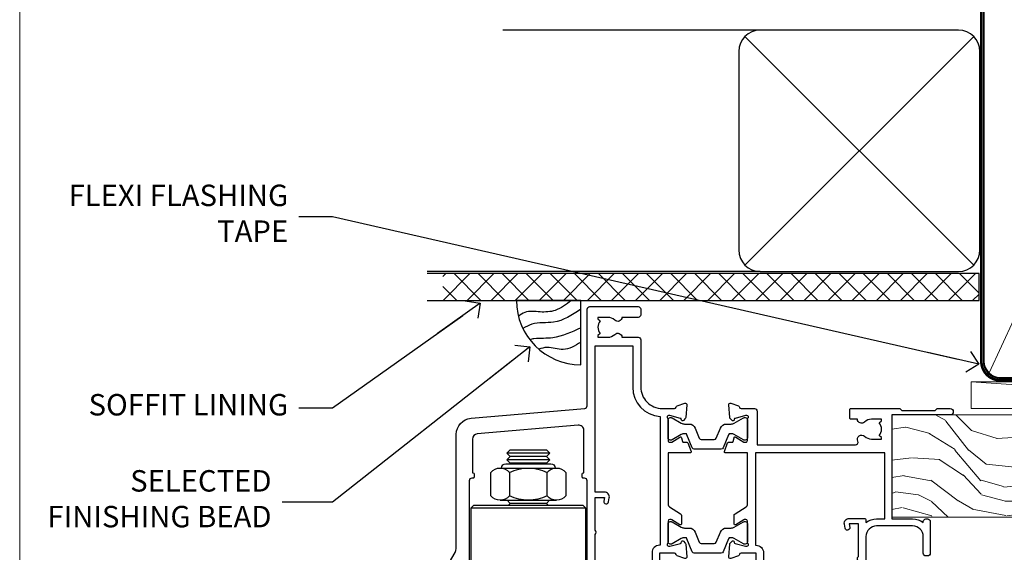
# Model space of a CAD drawing. Units: millimetres. Extents: x -28 to 240435, y -962 to 1843.
# Drawn here: x 5400 to 5584, y 534 to 633 of the extents above; entities that cross this region are included whole.
import ezdxf
from ezdxf import colors
from ezdxf.entities.mleader import LeaderData, LeaderLine
from ezdxf.math import Vec2, Vec3

# ---------------------------------------------------------------- set-up
doc = ezdxf.new("R2010")
doc.units = ezdxf.units.MM
doc.linetypes.add('CENTER', pattern=[2, 1.25, -0.25, 0.25, -0.25])
doc.linetypes.add('Dashed', pattern=[564.4444465637206, 282.2222232818604, -282.2222232818602])
doc.layers.add('Aluminium Systems Ltd Joinery Detail', color=7, linetype='Continuous')
doc.layers.add('Aluminium Systems Ltd Notes', color=7, linetype='Continuous')
doc.layers.add('Viewport', color=7, linetype='Continuous', plot=False)
doc.styles.get("Standard").update_dxf_attribs({"font": 'arial.ttf'})

# ---------------------------------------------------------------- blocks, each defined once
blk = doc.blocks.new('NZ212')
at = {"color": 8}
for p, q in [((-3.500000000000561, 5.193747284970243), (-3.500000000000504, 0.8062527150308938)), ((3.499999999999496, 0.8062527150308938), (3.499999999999439, 5.193747284970243))]:
    blk.add_line(p, q, dxfattribs=at)
blk.add_lwpolyline([(3.499999999999325, 0.806252715030837, -0.2303579185802505), (-3.500000000000391, 0.8062527150308938, -0.4607158371604556), (-7.000000000000504, 0.8062527150299843), (-7.000000000000448, 5.193747284970527, -0.4607158371605248), (-3.500000000000391, 5.1937472849703, -0.2303579185802505), (3.499999999999496, 5.1937472849703, -0.460715837160475), (6.999999999999432, 5.193747284970243), (6.999999999999488, 0.8062527150307233, -0.4607158371604521)], format="xyb", close=True, dxfattribs=at)
for points in [[(-5.249999999999993, 6.000000000001137), (5.25, 6.000000000001137)], [(-5.249999999999993, 0), (5.25, 0)]]:
    blk.add_lwpolyline(points, dxfattribs=at)
blk.add_lwpolyline([(-4.999999999999993, 6.000000000001137, -0.4142135623730951), (-4.199999999999982, 6.800000000001091), (4.199999999999989, 6.800000000001091, -0.414213562373095), (5, 6.00000000000108)], format="xyb", dxfattribs=at)
blk = doc.blocks.new('MO142-Elev')
at = {"color": 8}
for p, q in [((15.00000000000091, 96.77500053996954), (7.000000000000966, 96.77500053996954)), ((15.00000000000074, 95.52500053996522), (7.000000000000739, 95.52500053996522)), ((14.37499999999903, 96.1500005399675), (7.625000000002558, 96.1500005399675)), ((14.37499999999886, 94.90000053996317), (7.625000000002387, 94.90000053996317)), ((21.75, 86.49999991082353), (0.25, 86.49999991082353)), ((14.37499999999881, 87.40000053993725), (7.625000000002331, 87.40000053993725)), ((21.75, 68.49999991082353), (0.25, 68.49999991082353)), ((7.000000000000021, 67.99999991082353), (7.000000000000014, 67.99999991082353))]:
    blk.add_line(p, q, dxfattribs=at)
for points in [[(7.524999370863888, 94.79999991082461), (7.625000000002387, 94.90000053996317), (7.000000000000739, 95.52500053996528), (7.625000000002558, 96.1500005399675), (7.000000000000739, 96.7750005399696), (7.625000000002444, 97.40000053997181), (14.37499999999721, 97.40000053997181), (14.99999999999903, 96.7750005399696), (14.37499999999716, 96.1500005399675), (14.99999999999892, 95.52500053996528), (14.37499999999716, 94.900000539963), (14.47500062913575, 94.79999991082462)], [(7.025000629116278, 87.99999991082348), (7.625000000002331, 87.40000053993725), (7.224999370888895, 86.99999991082353)], [(14.77500062911099, 86.99999991082353), (14.37499999999756, 87.40000053993725), (14.97499937088361, 87.99999991082348)]]:
    blk.add_lwpolyline(points, dxfattribs=at)
blk.add_lwpolyline([(21.75, 86.49999991082353), (21.25, 86.99999991082353), (0.75, 86.99999991082353), (0.25, 86.49999991082353), (0.25, 68.49999991082353), (0.75, 67.99999991082353), (21.25, 67.99999991082353), (21.75, 68.49999991082353)], close=True, dxfattribs=at)
blk.add_blockref('NZ212', (11.00000000000154, 87.99999991082349), dxfattribs=at)
blk = doc.blocks.new('Tech 953241')
at = {"color": 2}
blk.add_lwpolyline([(8.98695519375633, 3.849842520436141), (9.754350000000159, 1.950472000000445, 0.305731), (10.86697099999947, 1.199999999999818), (11.73923000000013, 1.199999999999818, -0.1316520000000015), (12.33922999999959, 1.039230000000316), (14.04640999999992, 0.05359000000044034, 0.1316520000000017), (14.24640999999974, 0), (14.39999999999964, 0, 0.4142139999999378), (14.80000000000018, 0.4000000000005457), (14.80000000000018, 3.800000000000182, 0.4142139999999431), (14.39999999999964, 4.199999999999818), (14.24640999999974, 4.199999999999818, 0.1316520000000016), (14.04640999999992, 4.146409999999378), (12.33922999999959, 3.160769000000073, -0.1316520000000004), (11.73923000000013, 3), (11.56195000000025, 3, -0.3057309999999835), (11.28379500000028, 3.187617999999929), (10.28899111899045, 5.649842705489391, 0.3057306312459409), (9.918117604687268, 5.899999999999636), (9.918117604687268, 5.899999999999636), (4.881882395312914, 5.899999999999636, 0.3057306312459409), (4.51100888100973, 5.649842705489391), (3.5162049999999, 3.187617999999929, -0.3057309999999835), (3.23804999999993, 3), (3.060770000000048, 3, -0.1316520000000004), (2.460770000000593, 3.160769000000073), (0.7535900000002584, 4.146409999999378, 0.1316520000000016), (0.5535900000004403, 4.199999999999818), (0.4000000000005457, 4.199999999999818, 0.4142139999999431), (0, 3.800000000000182), (0, 0.4000000000005457, 0.4142139999999378), (0.4000000000005457, 0), (0.5535900000004403, 0, 0.1316520000000017), (0.7535900000002584, 0.05359000000044034), (2.460770000000593, 1.039230000000316, -0.1316520000000015), (3.060770000000048, 1.199999999999818), (3.933029000000715, 1.199999999999818, 0.305731), (5.045650000000023, 1.950472000000445), (5.813044999999875, 3.849842999999964, -0.3057309999999765), (6.18391900000006, 4.100000000000364), (8.61608160468677, 4.100000000000364, -0.305730767646729)], format="xyb", close=True, dxfattribs=at)
blk = doc.blocks.new('14CCB')
blk.add_blockref('Tech 953241', (1.119104808822158e-13, -5.551115123125783e-17))
blk = doc.blocks.new('V201-22378')
at = {"ltscale": 0.2, "flags": 128}
for points in [[(27.43907902197597, 6.700276763910143), (29.28907902196724, 6.700276763911052), (29.28907902196724, 6.402611081591704), (28.85626124173814, 6.039433841827732, -0.3639702342662092), (28.85626124173731, 3.661119685995391), (29.28907902196724, 3.297942446233311), (29.28907902196724, 3.000276763913963), (27.43907902194505, 3.00027676391337, -0.1952598447165046), (26.14945776076101, 3.523861669507415, 0.6408239254218976), (24.79334773064792, 3.000276763913508), (23.58907902195924, 3.000276763913963, 0.4142135623737611), (23.38907902195942, 2.800276763913235), (23.38907902196397, 1.200276763911508, 0.414213562373761), (23.58907902196378, 1.000276763911689), (32.68908104695228, 1.000276763906687), (33.08908002196776, 1.400275738914889), (39.28908002196849, 1.400275738914889), (39.68907902196415, 1.000276738917411), (42.08908002196776, 1.000276738915592, 0.9999999999999999), (42.08908002196776, 2.200274738915642), (31.18907902196779, 2.200274738910185), (31.18907902197142, 21.6002629208338), (35.08907902196924, 21.60026292083335, 0.1585270315395506), (37.08907902196924, 22.25071750386046), (37.08907902196924, 22.1002629208338, 0.414213562373095), (37.58907902196924, 21.6002629208338), (37.88907902196851, 21.6002629208338, 0.414213562373095), (38.38907902196851, 22.1002629208338), (38.38907902196851, 28.00026292083344, 0.414213562373095), (37.88907902196851, 28.50026292083344), (37.58907902196924, 28.50026292083344, 0.414213562373095), (37.08907902196924, 28.00026292083344), (37.08907902196924, 24.90026292083308, -0.414213562373095), (35.08907902196924, 22.90026292083308), (28.38907902196851, 22.90026292083308, -0.414213562373095), (26.38907902196851, 24.90026292083308), (26.38907902199944, 54.00029060703724, 0.4142168060037164), (25.88907348477105, 54.50029060701677), (23.38907348492293, 54.50026292083299, 0.4142135623744268), (22.88907902218679, 54.00025738362915), (22.88909341900407, 52.7002573837126, 1.000000000000505), (23.78909341894914, 52.70026735073684), (23.78908455936843, 53.50026735068382), (25.28908455927566, 53.50028396239355), (25.28914546887799, 48.00028396273006), (23.78909065033085, 48.00026735041279), (23.7890817907556, 48.80026735096644, 1.000000000001011), (22.88908179081054, 48.80025738394266), (22.88909065038123, 48.00025738406391, 0.4142135623746921), (23.88910172478799, 47.00026845858934), (24.8890790219676, 47.00027953220484), (24.88907902194941, 37.00026292083253), (17.26642929115869, 37.00026292083299, 0.2679491924282585), (17.09322421039914, 36.90026292083308), (16.51587394121165, 35.90026292083359, 0.5773502691745023), (16.68907902196597, 35.60026292083153), (17.98907902196888, 35.60026292083199), (17.98907902196888, 32.00026292083344), (7.289079021964511, 32.00026292083344), (7.289079021964511, 35.60026292083199), (8.589079021967422, 35.60026292083199, 0.5773502691891503), (8.762284102722418, 35.90026292083444), (8.184933833533336, 36.90026292083626, 0.2679491924194514), (8.011728752771972, 37.0002629208339), (6.389079021963056, 37.00026292083344, 0.414213562373095), (5.889079021963056, 36.50026292083344), (5.889079021963056, 28.00027676391942), (3.089133433538422, 28.00027676392815, -0.3596424139508289), (2.794523123529956, 28.24366611796818, 0.2638519064222694), (2.602518933527876, 28.46896303575845), (1.191685683787995, 28.98246431746525, 0.5486187810984546), (0.7902212360687315, 28.67440980677297), (0.9971788335252256, 26.30887363575862, 0.1763269999921001), (1.083905233529634, 26.12288833575717), (1.447658233531087, 25.75913523574768, 0.198912000000226), (1.589079633538034, 25.70055653575359, 0.06554299998930774), (1.640843433524509, 25.7073714357562, 0.2679489999922225), (1.782264833533276, 25.84879273575602), (1.827564233529584, 26.01785263575447, -0.267949000012316), (1.968985633529059, 26.15927403575465), (3.950929633708366, 26.69033433580485, -0.06554299996322072), (4.028575333713064, 26.70055653575359), (4.189079633549312, 26.70055653575439, -0.6885010989198352), (4.389079365043557, 26.17694982222706, 0.2134221664318765), (4.289079021842639, 25.95334271752204), (4.289079021839001, 22.00055543500416, -0.4142135623646597), (3.989079021841548, 21.70055543500625), (3.76814062451021, 21.70055543500476, -0.137851999978575), (3.611857724507076, 21.74447803500611), (2.093254975292524, 22.67127380401421, 0.5854977655205548), (1.789066424497008, 22.50055548078631), (1.789066424507922, 20.97267197521073, 0.2614335027700223), (1.980689322940719, 20.63123532876311), (4.049550390049913, 19.3686196801447, -0.2614335082443066), (4.289079021843548, 18.94182386673542), (4.289079021843548, 9.300000294142183), (0.1999999840637372, 9.299999968338444, 0.5205670252306338), (0.01206147584267114, 9.031595939673092), (0.5944138414098177, 7.431595965108546, 0.3152987888795894), (0.7823523655661972, 7.299999993772918), (1.41419977900668, 7.299999993771486, -0.3394543568468237), (1.607384962450936, 7.15176373490208), (1.795894347273219, 6.448236144091926, 0.5007383083395627), (2.093268081509536, 6.329281561992548), (3.611870933743448, 7.256077393755346, -0.1378519999894163), (3.768153833742958, 7.299999993759275), (3.989079022065284, 7.299999993754273, -0.4142135623775348), (4.289079022061827, 6.999999993763186), (4.289079021854462, 3.047213811994926, 0.2134221665133643), (4.389079365081168, 2.823606707272525, -0.6885010989235807), (4.189079633569321, 2.29999999375973), (4.028575333590283, 2.299999993757053, -0.0655430000204361), (3.950929633544633, 2.310222193756591), (1.968985633541863, 2.841282493756665, -0.2679489999824369), (1.827564233545758, 2.982703893759709), (1.782264833547828, 3.15176379375821, 0.2679490000177033), (1.640843433531785, 3.293185093761213, 0.06554299997994265), (1.589079633542582, 3.299999993755183, 0.198911999953764), (1.447658233548367, 3.241421293759732), (1.083905233546005, 2.877668193755699, 0.176327000011451), (0.9971788335452345, 2.691682893753342), (0.7902212360914689, 0.3261467227426248, 0.5486187810992277), (1.191685683811642, 0.01809221205171627), (2.602518933544247, 0.5315934937598751, 0.2638505493628164), (2.794522846904392, 0.7568889143922707, -0.3596409721241933), (3.08913286781089, 1.000276763918965), (5.589079021832816, 1.000276763921239, 0.4142135623725622), (6.089079021831907, 1.500276763921239), (6.089079021837364, 7.800276763920511), (24.41386180284283, 7.800276763920511, -0.5487834167632257), (24.86690868704844, 7.088738302378427, 0.8333401267291677), (26.14945776070244, 6.176691858249304, -0.1952598447272844)], [(29.88907902196851, 9.300276763920476), (5.789079021838095, 9.300276763920476), (5.789079021853553, 26.50027676391938), (5.889079021963056, 26.50027676391938, 0.4142135623730966), (7.289079021963047, 27.90027676391902), (7.289079021962692, 30.60026292083377), (17.98907902196888, 30.60026292083377, 0.414213562373095), (19.38907902196888, 32.00026292083378), (19.38907902196888, 35.5002629208327), (22.34989204900508, 35.5002629208327), (22.49591555558536, 34.67212246281336, 0.9999999999954942), (23.3822454457696, 34.82840633626292), (23.26377900274755, 35.50026292082906), (24.98907902196888, 35.5002629208327), (24.98907902197244, 29.40026827783214, 0.5000000008994849), (24.98907902196861, 28.60026827601025), (24.98907902197648, 22.50027363300498), (23.26377871919985, 22.50027363300499), (23.38224546824503, 23.17213195305224, 1.000000000000898), (22.49591849053115, 23.32841531295317), (22.35981904342142, 22.55655699290467, 0.4663076581556355), (23.24614602113078, 21.50027363300408), (26.18907902196872, 21.50027363300624, 0.4142135623727725), (26.38907902196851, 21.70027363300624), (26.38907902196851, 22.25071750386, 0.1585270315396847), (28.38907902196851, 21.60026292083338), (29.88907902197124, 21.60026292083377)]]:
    blk.add_lwpolyline(points, format="xyb", close=True, dxfattribs=at)
blk = doc.blocks.new('V205-22382')
at = {"ltscale": 0.2, "flags": 128}
for points in [[(26.39999946614997, 31.90869151581933, 0.4400105305915029), (25.31284372440595, 32.90488621399777), (6.512844848980503, 31.26009945716282, 0.3888787315647279), (5.600000591734624, 30.26390476007941), (5.600000585423086, 24.00002659450979), (5.700000621986955, 24.00002657602704, -0.4142135085367218), (5.900000585222269, 23.80002657602995), (5.900000584621093, 23.20002657234977, -0.414213611118856), (5.700000551330131, 23.00002657234904), (5.500000075441758, 23.00002660564019, 0.4142135943797656), (5.000000020291814, 22.50002660614405), (4.999999998138346, 0.4999999979888797, -0.4142135626671839), (4.499999997636307, -2.011120298923634e-09), (0.4999999981383474, 2.016122240526892e-09, -0.4142135623728286), (-1.861652609846942e-09, 0.5000000020170318), (1.861818699211426e-09, 4.196152422206751, -0.1316524978439328), (0.4019237920193439, 5.696152424822003), (2.198076782985564, 8.807180656106311, 0.1316524973320294), (2.600000571633239, 10.30718065308633), (2.60000059265357, 31.18023593409521, -0.3888787321421426), (5.338533367421487, 34.16882002863235), (26.54357790578896, 36.0240210137988, 0.388878731561799), (27.00000003441217, 36.52211836234233), (27.00000004978218, 54.49998613702769, -0.414213562373095), (27.50000004978218, 54.99998613702769), (36.50000004977946, 54.99998613702223, -0.4142135623720295), (37.00000004977764, 54.49998613702269), (37.00000004978128, 53.49998613702587, -0.414213562374427), (36.50000004977855, 52.99998613702405), (33.49534493161272, 52.99998613702405, -0.6408239254447512), (32.13923490155511, 52.4764012313633, 0.1952598447275588), (30.84961364027922, 52.99998613702589), (28.99961364028795, 52.99998613702587), (28.99961364028795, 52.70232045470652), (29.43243142051514, 52.33914321494262, 0.3639702342653697), (29.43243142051514, 49.96082905911203), (28.99961364028795, 49.59765181934813), (28.99961364028795, 49.29998613702696), (30.84961364028013, 49.29998613702878, 0.1952598447283097), (32.13923490154419, 49.82357104268727, -0.6408239254449484), (33.49534493161272, 49.29998613703015), (36.50000004977946, 49.2999861370306, -0.4142135623717631), (37.00000004977946, 48.79998613702969), (37.00000004977491, 39.99998613702405, 0.4142135623754592), (41.00000004980447, 35.99998613702405), (43.29994620392526, 35.99998613702951, 0.3596409721191677), (43.59455622483166, 36.24337398655577, -0.2638505493628165), (43.7865601381919, 36.4686694071886), (45.19739338792451, 36.98217068889676, -0.5486187810972183), (45.59885783564468, 36.6741161782054), (45.39190023819091, 34.30858000719559, -0.1763270000091741), (45.30517383819014, 34.12259470719277), (44.94142083818869, 33.7588416071892, -0.1989119999554356), (44.79999943819266, 33.70026290719284, -0.0655429999711396), (44.74823563820436, 33.70707780718726, -0.2679490000180187), (44.60681423818832, 33.84849910719117), (44.56151483819039, 34.01755900718922, 0.2679489999840022), (44.4200934381944, 34.15898040719223), (42.43814943819152, 34.69004070719234, 0.06554300002324064), (42.36050373814587, 34.70026290719235), (42.19999943816683, 34.7002629071892, 0.6885010989267347), (41.99999970665622, 34.17665619367722, -0.213422166510147), (42.10000004988169, 33.95304908895264), (42.10000004967432, 30.00026290718665, 0.4142135623819747), (42.40000004967268, 29.70026290719466), (42.62092523799319, 29.7002629071892, 0.1378519999921696), (42.77720813799279, 29.74418550719253), (44.29581099022752, 30.67098133895593, -0.500738308339879), (44.59318472446293, 30.55202675685609), (44.78169410928521, 29.84849916604685, 0.3394543568499286), (44.97487929273038, 29.70026290717643), (45.60672670616995, 29.70026290717647, -0.3152987888815866), (45.79466523032633, 29.56866693584038), (46.37701759589353, 27.9686669612754, -0.520567025233931), (46.18907908767241, 27.70026293260912), (42.1000000498926, 27.70026260680675), (42.1000000498926, 18.0584390342126, 0.2614335082445642), (42.33952868168752, 17.63164322080333), (44.40838974879452, 16.36902757218627, -0.261433502767905), (44.60001264722823, 16.02759092573592), (44.60001264723823, 14.49970742016262, -0.5854977655135795), (44.29582409644817, 14.32898909693154), (42.77722134722907, 15.25578486594236, 0.1378519999785753), (42.62093844722594, 15.29970746594372), (42.40000004989824, 15.29970746594222, 0.4142135623690993), (42.10000004989715, 14.99970746594158), (42.10000004989442, 11.04692018342644, -0.2134221664065376), (41.99999970671442, 10.82331307874142, 0.6885010989214124), (42.19999943818684, 10.2997063651931), (42.36050373802308, 10.29970636519533, 0.06554299996089662), (42.43814943802874, 10.30992856514434), (44.42009343820709, 10.84098886519382, 0.2679490000147468), (44.56151483820676, 10.98241026519349), (44.60681423820378, 11.1514701651929, -0.2679489999927674), (44.74823563821164, 11.29289146519181, -0.06554299997199693), (44.79999943819811, 11.29970636519533, -0.198912000000227), (44.94142083820506, 11.24112766520079), (45.30517383820651, 10.8773745651913, -0.1763269999915981), (45.39190023821092, 10.69138926519076), (45.59885783566742, 8.3258530941755, -0.5486187810987918), (45.19739338794815, 8.017798583484137), (43.78656013820827, 8.531299865190476, -0.2638519064244929), (43.59455594820619, 8.756596782979841, 0.3596424139508297), (43.29994563819773, 8.999986137020327), (40.50000004977309, 8.99998613702951), (40.50000004977309, 0.4999999801154899, -0.414213562373095), (40.00000004977309, -1.988451017816522e-08), (38.37735031896418, -1.988451017816522e-08, -0.2679491924141766), (38.2041452382019, 0.0999999801117609), (37.62679496901373, 1.099999980114035, -0.5773502691884921), (37.80000004976873, 1.39999998011649), (39.10000004977164, 1.399999980116945), (39.10000004977164, 4.99999998011549), (28.40000004976727, 4.99999998011549), (28.40000004976727, 1.399999980116945), (29.70000004977018, 1.399999980116945, -0.5773502691738417), (29.87320513052518, 1.099999980114035), (29.29585486133701, 0.09999998011585362, -0.2679491924188377), (29.12264978058201, -1.988496492551611e-08), (27.50000004977218, -1.988451017816522e-08, -0.414213562373095), (27.00000004977218, 0.4999999801154899), (27.00000002029364, 22.50002658449444, 0.4142135943850933), (26.49999996564756, 23.00002658449261), (26.29999949046495, 23.00002655160529, -0.4142136108291625), (26.09999945737681, 23.20002655160874), (26.09999945798071, 23.80002655528256, -0.4142135088324089), (26.29999942141793, 24.00002655528328), (26.39999945818371, 24.00002657356413)], [(30.24293305060566, 20.39998926794456), (28.50000004975936, 20.39998926794274), (28.50000004974337, 47.69998613702833), (35.50000004977156, 47.69998613703015), (35.50000004977429, 39.99998613702397, 0.3930506007261499), (40.60000004990381, 34.51455087625352), (40.60000004988288, 10.49998613702942), (40.5000000497772, 10.49998613702979, 0.4142135623738933), (39.10000004977339, 9.099986137029788), (39.10000004977374, 6.399999980115041), (31.13918702273136, 6.399999980115041), (30.99316351615142, 7.228140438133693, 0.9999999999946646), (30.10683362596658, 7.071856564686284), (30.22530006898953, 6.399999980115041), (28.50000004976756, 6.399999980115041), (28.50000005104083, 12.49999462407325, 0.5000000008994844), (28.50000004976783, 13.29999462493748), (28.5000000497712, 19.39998926794274), (30.22530035253659, 19.39998926794274), (30.10683360349157, 18.72813094789535, 0.9999999999998764), (30.99316058120513, 18.57184758799366), (31.12926002831465, 19.34370590804076, 0.4663076581564204)]]:
    blk.add_lwpolyline(points, format="xyb", close=True, dxfattribs=at)
blk = doc.blocks.new('V205-14CCB-V201')
blk.add_blockref('V205-22382', (-8.526512829121202e-14, 17.50001386297595))
at = {"xscale": -1, "rotation": 180}
for name, p in [('V201-22378', (52.61092102805433, 54.50027676392488)), ('14CCB', (42.10000015691595, 51.80027646978252)), ('14CCB', (42.10000015691595, 32.40000000000096))]:
    blk.add_blockref(name, p, dxfattribs=at)
blk = doc.blocks.new('TL40 Bifold Door Head')
at = {"layer": 'Aluminium Systems Ltd Joinery Detail'}
for name, p in [('V205-14CCB-V201', (-298.0121652707339, 145.3838405252026)), ('MO142-Elev', (-292.9855482323474, 93.78159414376285))]:
    blk.add_blockref(name, p, dxfattribs=at)
blk = doc.blocks.new('Brick Veneer Soffit Head TL40')
h = blk.add_hatch()
h.set_pattern_fill('ANSI37', color=256)
h.set_pattern_definition([(45, (0.03626728954429836, -8.266495572621523), (-2.245064030267288, 2.245064030267288), []), (135, (0.03626728954429836, -8.266495572621523), (-2.245064030267288, -2.245064030267288), [])])
h.paths.add_polyline_path([(39.53798075615498, 2.443817961845866), (-60.49760548604672, 2.443817961845866), (-60.49760548604672, -2.556182038154134), (39.53798075615498, -2.556182038154134)])
for p, q in [((-1.287205750556723, 47.84814234616061), (-49.28610061618258, 47.84814234616061)), ((-4.115632875302916, 4.019715221414419), (38.54122137418947, 46.67656947090681)), ((38.54122137418946, 4.019715221414426), (-4.115632875302916, 46.67656947090681)), ((-1.287205750556723, 2.848142346160614), (-63.37568432523233, 2.848142346160614))]:
    blk.add_line(p, q)
blk.add_lwpolyline([(-5.287205750556723, 6.848142346160614, 0.414213562373095), (-1.287205750556723, 2.848142346160614), (35.71279424944328, 2.848142346160614, 0.414213562373095), (39.71279424944328, 6.848142346160614), (39.71279424944328, 43.84814234616061, 0.414213562373095), (35.71279424944328, 47.84814234616061), (-1.287205750556723, 47.84814234616061, 0.414213562373095), (-5.287205750556723, 43.84814234616061)], format="xyb", close=True)
blk.add_lwpolyline([(-63.37568432523233, -2.556182038154134), (39.53798075615498, -2.556182038154134), (39.53798075615498, 2.443817961845866), (-63.37568432523234, 2.443817961845866)])
blk = doc.blocks.new('_Open90')
at = {"color": 0, "linetype": 'ByBlock', "lineweight": -2}
for p, q in [((-0.5, 0.5), (0, 0)), ((0, 0), (-2.439666651745029, 0)), ((0, 0), (-0.5, -0.5))]:
    blk.add_line(p, q, dxfattribs=at)
blk = doc.blocks.new('Soffit Bead')
blk.add_lwpolyline([(0, -12), (0, 0), (-12, 0)])
blk.add_arc((0, 0), 12, 180, 270)
for points in [[(-1.752698155406733, 0), (-4.78175930300813, -1.867685612462083), (-7.585037737533639, -2.147847434211144), (-10.43144267686557, -2.255602179229754), (-11.62420584279062, -2.979570191222592)], [(0, -1.652435061540018), (-5.062087062184901, -4.065879061410669), (-9.094494902331007, -4.432244850941061), (-10.78713414310914, -5.257160543347709)], [(0, -5.124270169751981), (-5.234596452447477, -6.975253312190034), (-8.727912448022835, -7.14766081833659), (-9.478141574732035, -7.359676099484204), (-9.482641030421746, -7.363169878957706)], [(0, -7.807371565577341), (-3.297747559812706, -9.160306996407598), (-6.295307219849292, -8.773753832134389), (-7.847452039123027, -9.078408257708361)]]:
    blk.add_spline(points, degree=3)
blk = doc.blocks.new('Nail 75 JH')
at = {"linetype": 'CENTER'}
blk.add_line((0, 2.300118051928621), (0, -78.25849807356508), dxfattribs=at)
for p, q in [((1.5, -4.488319011024487), (-1.5, -4.488319011024458)), ((1.499999999999886, -5.730112436134704), (0.1255879953777708, -5.730112436134732)), ((1.499999999999886, -6.600592455787137), (0.1255879953777708, -6.600592455787137)), ((1.499999999999886, -7.471072475439541), (0.1255879953777708, -7.471072475439541)), ((1.499999999999886, -8.341552495091946), (0.1255879953778276, -8.341552495091946))]:
    blk.add_line(p, q)
blk.add_lwpolyline([(-1.5, -4.488319011024458, -0.2475267649991796), (-2.057234792368547, -0.3562033463117587, -0.331135080274166), (-1.578358480166685, 0), (1.578358480166685, 0, -0.331135080274166), (2.057234792368547, -0.3562033463117587, -0.2475267649991796), (1.499999999999886, -4.488319011024487), (1.5, -73.20877276569331, 0.1245641564323093), (0.2845258915276077, -75.96790802185205), (-0.2515467734666004, -75.96790802185205, 0.1012549879648114), (-1.5, -72.05351818931658)], format="xyb", close=True)
blk = doc.blocks.new('Brick Veneer TL40 Liner Hinged Door')
at = {"layer": 'Aluminium Systems Ltd Joinery Detail', "lineweight": 5}
h = blk.add_hatch(dxfattribs=at)
h.set_pattern_fill('HONEY', color=256, scale=0.2211125000000359, angle=360, style=0)
h.set_pattern_definition([(0, (-467.495196649189, -268.0209684003903), (1.053048281250171, 0.6079775633750983), [0.7020321875001139, -1.404064375000228]), (120, (-467.495196649189, -268.0209684003903), (-1.053048155438884, 0.6079777812866397), [0.7020321875001022, -1.404064375000204]), (59.99999999999994, (-467.495196649189, -268.0209684003903), (1.258112869470804e-07, 1.215955344661738), [-1.404064375000228, 0.7020321875001139])])
edge = h.paths.add_edge_path()
edge.add_arc((52.83475623939194, 2.930632996624809), 2.5, 180.0000000000001, 360.00000000000006, ccw=False)
edge.add_arc((52.83475623939194, 2.930632996624809), 2.5, 0, 180.0000000000001, ccw=False)
h = blk.add_hatch(dxfattribs=at)
h.set_pattern_fill('NET', color=256, scale=0.4422249999999999, angle=225, style=0)
h.set_pattern_definition([(315, (-1834.954448102441, 4373.742029692468), (-0.9928234407849511, -0.9928234407849515), []), (225, (-1834.954448102441, 4373.742029692468), (-0.9928234407849515, 0.9928234407849511), [])])
edge = h.paths.add_edge_path()
edge.add_line((64.43456022031751, 5.493939559483351), (53.69162340054072, 5.500494018390327))
edge.add_arc((52.85522487365506, 3.035632060506032), 2.602903564714436, 283.05461229937526, 431.25644836746125, ccw=False)
edge.add_line((53.44316791590973, 0.4999999999995453), (64.47917578509805, 0.4999999999995453))
edge.add_arc((66.38332191296104, 3.014180606625814), 3.153866927914105, 128.1626499734255, 232.8610770962096, ccw=False)
h = blk.add_hatch(dxfattribs=at)
h.set_pattern_fill('WOOD-3', color=256, scale=97.5, angle=30, style=0, pattern_type=2)
h.set_pattern_definition([(4.763599999999839, (491.1376053290451, -7171.838047056802), (-330.0000283895876, -29.9997459798375), [3.612479999999951, -357.6353699999959]), (348.6901, (494.7376053290445, -7171.538047056801), (120.0000225669286, -29.9999289648483), [4.58912999999999, -148.3814699999997]), (314.9999999999999, (499.2376053290445, -7172.438047056798), (-3.306523113702664e-14, -30.00000928346856), [3.39411, -39.03228]), (313.1523999999999, (501.6376053290451, -7174.838047056802), (420.0000850164654, -449.9999261252569), [6.579509999999999, -651.37185]), (347.0054000000001, (506.1376053290451, -7179.638047056803), (-270.0000230324819, 59.99992732735074), [4.002509999999999, -396.2474099999998]), (360, (510.0376053290456, -7180.538047056801), (29.99999999999997, -30.00000000000003), [7.5, -22.5]), (9.462299999999765, (517.5376053290456, -7180.538047056801), (-150.0000232108592, -29.99994417607295), [3.649649999999993, -178.8332099999998]), (5.710599999999713, (491.1376053290451, -7179.938047056798), (-269.9999827048756, -30.00003943998845), [3.014969999999958, -298.4813099999965]), (360, (494.1376053290451, -7179.638047056803), (29.99999999999997, -30.00000000000003), [4.5, -25.5]), (331.6992, (498.6376053290451, -7179.638047056803), (329.9998535928922, -180.0002662262795), [4.429439999999992, -438.5152499999991]), (307.8749999999999, (502.5376053290456, -7181.7380470568), (-120.0000559467582, 149.9999729816166), [6.841049999999986, -335.2115699999996]), (320.7106, (506.7376053290445, -7187.138047056803), (180.0000191874755, -149.9999889572949), [4.263809999999983, -422.1163199999984]), (353.6597999999999, (510.0376053290456, -7189.838047056802), (239.9999820781927, -30.00004736879107), [5.43324, -266.22831]), (11.88869999999988, (515.4376053290434, -7190.438047056798), (-419.9999190314803, -90.00031605746501), [5.82494999999993, -576.669689999991]), (6.709799999999706, (491.1376053290451, -7189.2380470568), (270.0000299325391, 29.99981643732056), [5.135159999999991, -508.3820999999994]), (356.6335, (496.2376053290445, -7188.638047056803), (479.999979659061, -30.00032890063538), [5.10881999999993, -505.7727899999929]), (326.3098999999999, (501.337605329044, -7188.938047056798), (-59.99998673313475, 30.00004003521583), [5.408339999999997, -102.75822]), (312.5103999999999, (505.837605329044, -7191.938047056798), (299.9997215504041, -330.0002602161362), [4.883640000000001, -483.48096]), (345.0686, (509.1376053290451, -7195.538047056801), (330.0000160477658, -89.99990861934462), [4.657259999999937, -461.0679899999937]), (360, (513.6376053290451, -7196.7380470568), (29.99999999999997, -30.00000000000003), [3.6, -26.4]), (12.99459999999981, (517.2376053290445, -7196.7380470568), (270.0000230324819, 59.99992732735004), [4.002509999999988, -396.2474099999986]), (360, (500.4376053290434, -7166.7380470568), (29.99999999999997, -30.00000000000003), [0, -30]), (136.8475999999999, (504.6376053290451, -7171.2380470568), (449.9999261252561, -420.0000850164664), [6.579509999999987, -651.3718499999991]), (153.4348999999999, (499.837605329044, -7196.7380470568), (-29.99997473822719, 30.00003928189145), [2.683289999999972, -64.3987499999991]), (171.8698999999998, (497.4376053290434, -7195.538047056801), (-179.9999932938336, 29.99998067446644), [4.242629999999988, -207.8893799999995]), (203.1985999999998, (493.2376053290445, -7194.938047056798), (-149.9999919200123, -60.00003975794547), [2.284739999999973, -226.1884499999973]), (333.4349, (504.6376053290451, -7171.2380470568), (29.9999747382272, -30.00003928189145), [3.354089999999999, -63.72794999999999]), (353.2901999999999, (507.6376053290451, -7172.7380470568), (-270.0000299325392, 29.99981643732125), [5.135160000000001, -508.3821000000002]), (10.12469999999981, (512.7376053290445, -7173.338047056802), (509.9999636894718, 90.00025765850859), [8.532869999999988, -844.7548799999987]), (10.30479999999971, (491.1376053290451, -7168.538047056801), (180.0000288254371, 29.99984626607953), [3.354089999999962, -332.0560799999968]), (344.4759, (494.4376053290434, -7167.938047056798), (-330.0000307388759, 89.99993332816857), [5.604449999999995, -554.8417799999994]), (317.1211, (499.837605329044, -7169.438047056798), (-390.0000237882238, 359.9999925974296), [5.731499999999947, -567.4176899999933]), (325.3047999999999, (504.0376053290456, -7173.338047056802), (299.9998277696255, -210.000258287834), [4.743419999999994, -469.5982199999992]), (350.5377, (507.9376053290434, -7176.038047056801), (150.0000232108592, -29.99994417607323), [5.474489999999997, -177.0083999999999]), (6.581899999999838, (513.337605329044, -7176.938047056798), (-510.0000431378999, -59.99960101098861), [7.851749999999988, -777.3233999999985]), (8.130099999999889, (491.1376053290451, -7176.038047056801), (-179.9999932938336, -29.99998067446629), [4.242629999999991, -207.8893799999996]), (348.6901, (495.337605329044, -7175.438047056798), (120.0000225669286, -29.9999289648483), [4.58912999999999, -148.3814699999997]), (317.4895999999999, (499.837605329044, -7176.338047056802), (-330.0002602161357, 299.9997215504046), [4.88364, -483.4809599999999]), (314.9999999999999, (503.4376053290434, -7179.638047056803), (-3.306523113702664e-14, -30.00000928346856), [5.51544, -36.91098]), (342.646, (507.337605329044, -7183.538047056801), (-390.0000605729049, 119.999835067774), [5.028929999999932, -497.8627199999932]), (3.366499999999665, (512.1376053290451, -7185.038047056801), (-479.999979659061, -30.00032890063396), [5.108819999999985, -505.7727899999986]), (17.10269999999988, (517.2376053290445, -7184.7380470568), (300.0000519287099, 89.99986480290859), [4.080449999999997, -403.9636799999997]), (8.746199999999785, (491.1376053290451, -7183.538047056801), (209.9999800906905, 30.00012591172568), [3.945869999999958, -390.6425099999945]), (345.0686, (495.0376053290456, -7182.938047056798), (330.0000160477658, -89.99990861934462), [4.657259999999937, -461.0679899999937]), (327.9946, (499.5376053290456, -7184.138047056803), (-149.9999683436264, 90.000033161331), [5.66039999999999, -277.3590599999995]), (310.1009, (504.337605329044, -7187.138047056803), (-329.9999417935546, 390.0000578863894), [7.451849999999999, -737.7326999999999]), (344.0546, (509.1376053290451, -7192.838047056802), (-120.0000037995646, 29.99999667889151), [4.368060000000001, -214.03524]), (6.008999999999803, (513.337605329044, -7194.038047056801), (299.9999925271812, 29.99997952445504), [5.731499999999953, -567.4176899999941]), (23.19859999999977, (519.0376053290456, -7193.438047056798), (149.9999919200123, 60.00003975794549), [2.284739999999997, -226.1884499999996]), (9.462299999999765, (491.1376053290451, -7192.538047056801), (-150.0000232108592, -29.99994417607295), [3.649649999999993, -178.8332099999998]), (349.9919999999998, (494.7376053290445, -7191.938047056798), (329.9999866372434, -60.00010416469986), [5.178809999999976, -512.701499999997]), (322.5946, (499.837605329044, -7192.838047056802), (389.9997739494009, -300.000298578452), [6.42026999999999, -635.6077499999994]), (330.9453999999999, (504.9376053290434, -7166.7380470568), (210.0000115370904, -120.0000008159787), [3.08868, -305.78022]), (349.2156999999999, (507.6376053290451, -7168.2380470568), (-479.999985110828, 90.00001649037998), [6.413279999999987, -634.9134899999989]), (7.124999999999709, (513.9376053290434, -7169.438047056798), (-210.0000113953586, -29.99994845681877), [7.256039999999998, -234.6117])])
h.paths.add_polyline_path([(89.19844568974986, -18.01406915317193), (87.31910771891216, -19.78105676352379), (-39.14999506183858, -19.78105676286987), (-39.15000625706034, -0.699998001336553), (66.6105261443754, -0.6815996911755065), (67.94655193466679, -7.573135174357503), (78.82372946714258, -7.573135174358413), (78.82372946714258, -0.6999980019909344), (88.76110421997237, -0.6999980019909344), (89.19844568974804, -1.116391441491032)])
blk.add_line((-24.29562078165509, 5.500494018390327), (49.63578624789989, 0.4999999999995453), dxfattribs=at)
blk.add_lwpolyline([(-24.29562078165509, 5.500494018390327), (49.6357862478917, 5.500494018390327), (49.63578624789989, 0.4999999999995453), (-24.29562078165964, 0.4999999999995453)], close=True, dxfattribs=at)
blk.add_lwpolyline([(53.417817296463, 5.505638252504923), (64.43456022031751, 5.493939559483351, 0.4915106188759529), (64.47917578509805, 0.4999999999995453), (53.44316791590973, 0.4999999999995453, 0.8101017670941715)], format="xyb", close=True, dxfattribs=at)
at = {"layer": 'Aluminium Systems Ltd Joinery Detail', "lineweight": 5, "elevation": 1.000000000000014}
blk.add_lwpolyline([(88.76110421997237, -0.6999980019909344), (78.82372946714258, -0.6999980019909344), (78.82372946714258, -7.573135174357503), (67.94655193466679, -7.573135174357503), (66.61409292826647, -0.6999980019909344), (-39.15000065944923, -0.6999980013370077), (-39.15000065944923, -19.78105676286987), (87.31910771891216, -19.78105676352379), (89.19844568974986, -18.01406915317193), (89.19844568974804, -1.116391441491032)], close=True, dxfattribs=at)
at = {"layer": 'Aluminium Systems Ltd Joinery Detail', "lineweight": 5, "ltscale": 0.12}
blk.add_circle((52.83475623939194, 2.930632996624809), 2.5, dxfattribs=at)
at = {"layer": 'Aluminium Systems Ltd Joinery Detail', "xscale": -1, "rotation": 176.9573134649779}
blk.add_blockref('Nail 75 JH', (3.261778490630149, -19.80563928764468), dxfattribs=at)
at = {"layer": 'Aluminium Systems Ltd Joinery Detail', "rotation": 183.0426865350221}
blk.add_blockref('Nail 75 JH', (43.18725174043493, -19.80563928764468), dxfattribs=at)
blk = doc.blocks.new('Page Layout')
at = {"layer": 'Aluminium Systems Ltd Joinery Detail', "color": 8, "lineweight": 5}
blk.add_lwpolyline([(0, 730.131892914731), (0, 0), (553.0825377109722, 0), (553.0825377109722, 730.131892914731)], close=True, dxfattribs=at)
blk = doc.blocks.new('90mm Framing Head CC')
at = {"layer": 'Aluminium Systems Ltd Joinery Detail', "color": 0, "lineweight": 5}
blk.add_line((80.79699455334861, -32.57602347560749), (122.244289406273, 57.10360253296733), dxfattribs=at)
at = {"layer": 'Aluminium Systems Ltd Joinery Detail', "color": 0, "linetype": 'Dashed', "lineweight": 5, "ltscale": 0.01, "const_width": 0.25, "elevation": 0.25}
blk.add_lwpolyline([(79.76741611105064, 88.09570524321919), (79.76838801660631, -30.42770456154437, 0.4175702237706115), (82.91930208207407, -33.61188268707599), (165.3356062361571, -33.6039375219865, 0.8591327104487766), (165.4728671864981, -33.94403179512517, 0.00905533045714731)], format="xyb", dxfattribs=at)
at = {"layer": 'Aluminium Systems Ltd Joinery Detail', "color": 0, "linetype": 'CENTER', "lineweight": 5, "ltscale": 3, "const_width": 0.5, "elevation": 0.5}
blk.add_lwpolyline([(79.36830193081079, 82.75883188046976), (79.36883064616336, -30.42744648484802, 0.4209157528546889), (82.93271877258235, -33.99656746675862), (165.7748797079018, -33.99656746675862)], format="xyb", dxfattribs=at)
at = {"layer": 'Aluminium Systems Ltd Joinery Detail', "color": 0, "lineweight": 5}
blk.add_lwpolyline([(79.90702482397336, -28.31915385572245), (79.90702482397336, 54.86014701894567, -0.4142135623730941), (82.9455715441083, 57.89869373908152), (120.1949789058728, 57.89869373908152, -0.4142135623730958), (123.2335256260087, 54.86014701894567), (123.2335256260087, -28.31915385572245), (123.2335256260082, -30.42744648484802, -0.4142135623730958), (120.1949789058728, -33.46599320498387), (82.9455715441083, -33.46599320498387, -0.4142135623730941), (79.9070248239729, -30.42744648484802)], format="xyb", close=True, dxfattribs=at)
blk = doc.blocks.new('Brick Veneer Soffit Head Text TL40')
at = {"layer": 'Aluminium Systems Ltd Notes', "color": 3, "lineweight": 5, "ltscale": 0.12}
ml = blk.add_multileader_mtext('Standard', dxfattribs=at)
ml.set_content('FLEXI FLASHING TAPE', color=3)
ml.set_leader_properties(color=8)
ml.set_arrow_properties(name='OPEN90')
ml.build(insert=Vec2(0, 0))
ml.multileader.update_dxf_attribs({"text_left_attachment_type": 2, "text_right_attachment_type": 2})
ctx = ml.context
ctx.base_point, ctx.plane_origin = Vec3(-135.942551823395, 19.36983027179213), Vec3(-27.37123240583423, -89.97596158091756)
ctx.left_attachment, ctx.right_attachment, ctx.text_align_type = 2, 2, 2
notes = []
notes.append((ctx, [(0, (1, 1, 0), (-81.43283775965892, 19.36983027179213), (-1, 0), 6.291433026901132, [(0, [(39.06836258617477, -8.129912945429169)], 0, [])])]))
ctx.mtext.insert, ctx.mtext.width, ctx.mtext.alignment, ctx.mtext.line_spacing_style, ctx.mtext.flow_direction = Vec3(-89.72427078655983, 25.36983027179213), 49.87981264959149, 3, 2, 5
ml = blk.add_multileader_mtext('Standard', dxfattribs=at)
ml.set_content('SOFFIT LINING', color=3)
ml.set_leader_properties(color=8)
ml.set_arrow_properties(name='OPEN90')
ml.build(insert=Vec2(0, 0))
ml.multileader.update_dxf_attribs({"text_left_attachment_type": 2, "text_right_attachment_type": 2})
ctx = ml.context
ctx.base_point, ctx.plane_origin = Vec3(-131.1731111685519, -16.35049684972091), Vec3(15.82491701291474, -94.20801777703991)
ctx.left_attachment, ctx.right_attachment, ctx.text_align_type = 2, 2, 2
notes.append((ctx, [(0, (1, 1, 0), (-81.43283775965892, -16.35049684972091), (-1, 0), 6.291433026901132, [(0, [(-53.90005620088459, 3.243723672511805)], 0, [])])]))
ctx.mtext.insert, ctx.mtext.width, ctx.mtext.alignment, ctx.mtext.line_spacing_style, ctx.mtext.flow_direction = Vec3(-89.72427078655983, -13.6838301830544), 49.87981264959171, 3, 2, 5
for ctx, leaders in notes:
    for number, flags, end, landing, length, lines in leaders:
        leader = LeaderData()
        leader.index, (leader.has_last_leader_line, leader.has_dogleg_vector, leader.attachment_direction) = number, flags
        leader.last_leader_point, leader.dogleg_vector, leader.dogleg_length = Vec3(end), Vec3(landing), length
        for number, points, colour, breaks in lines:
            line = LeaderLine()
            line.index, line.vertices, line.color, line.breaks = number, Vec3.list(points), colors.encode_raw_color(colour), breaks
            leader.lines.append(line)
        ctx.leaders.append(leader)

msp = doc.modelspace()

# ---------------------------------------------------------------- block references
at = {"layer": 'Aluminium Systems Ltd Joinery Detail', "color": 0, "linetype": 'Dashed'}
msp.add_blockref('90mm Framing Head CC', (5500, 599.9999928017196), dxfattribs=at)
at = {"layer": 'Aluminium Systems Ltd Joinery Detail'}
for name, p in [('Brick Veneer Soffit Head TL40', (5539.397783996736, 583.464380384602)), ('Brick Veneer TL40 Liner Hinged Door', (5601.789849954268, 560.2450245033333)), ('TL40 Bifold Door Head', (5776.852015623404, 361.861185976768, 2.00000000000048))]:
    msp.add_blockref(name, p, dxfattribs=at)
at = {"layer": 'Aluminium Systems Ltd Joinery Detail', "color": 0}
msp.add_blockref('Soffit Bead', (5504.647781189862, 580.9081983464512, 1.000000000000455), dxfattribs=at)
at = {"layer": 'Aluminium Systems Ltd Notes'}
msp.add_blockref('Brick Veneer Soffit Head Text TL40', (5539.802383436147, 577.1279823592677), dxfattribs=at)
at = {"layer": 'Viewport'}
msp.add_blockref('Page Layout', (5400, 0), dxfattribs=at)

# ---------------------------------------------------------------- leaders
at = {"layer": 'Aluminium Systems Ltd Notes', "color": 3, "lineweight": 5, "ltscale": 0.12}
ml = msp.add_multileader_mtext('Standard', dxfattribs=at)
ml.set_content('SELECTED FINISHING BEAD', color=3)
ml.set_leader_properties(color=8)
ml.set_arrow_properties(name='OPEN90')
ml.build(insert=Vec2(0, 0))
ml.multileader.update_dxf_attribs({"text_left_attachment_type": 2, "text_right_attachment_type": 2})
ctx = ml.context
ctx.base_point, ctx.plane_origin = Vec3(5400.704353478342, 543.245643227272), Vec3(5513.261151030334, 465.3881222999535)
ctx.left_attachment, ctx.right_attachment, ctx.text_align_type = 2, 2, 2
notes = []
notes.append((ctx, [(0, (1, 1, 0), (5458.369545676487, 543.245643227272), (-1, 0), 9.400526440982503, [(0, [(5495.147933157421, 572.2536497240071)], 0, [])])]))
ctx.mtext.insert, ctx.mtext.width, ctx.mtext.alignment, ctx.mtext.line_spacing_style, ctx.mtext.flow_direction = Vec3(5446.969019235505, 549.245643227272), 46.7707192355092, 3, 2, 5
for ctx, leaders in notes:
    for number, flags, end, landing, length, lines in leaders:
        leader = LeaderData()
        leader.index, (leader.has_last_leader_line, leader.has_dogleg_vector, leader.attachment_direction) = number, flags
        leader.last_leader_point, leader.dogleg_vector, leader.dogleg_length = Vec3(end), Vec3(landing), length
        for number, points, colour, breaks in lines:
            line = LeaderLine()
            line.index, line.vertices, line.color, line.breaks = number, Vec3.list(points), colors.encode_raw_color(colour), breaks
            leader.lines.append(line)
        ctx.leaders.append(leader)

doc.saveas('drawing.dxf')
